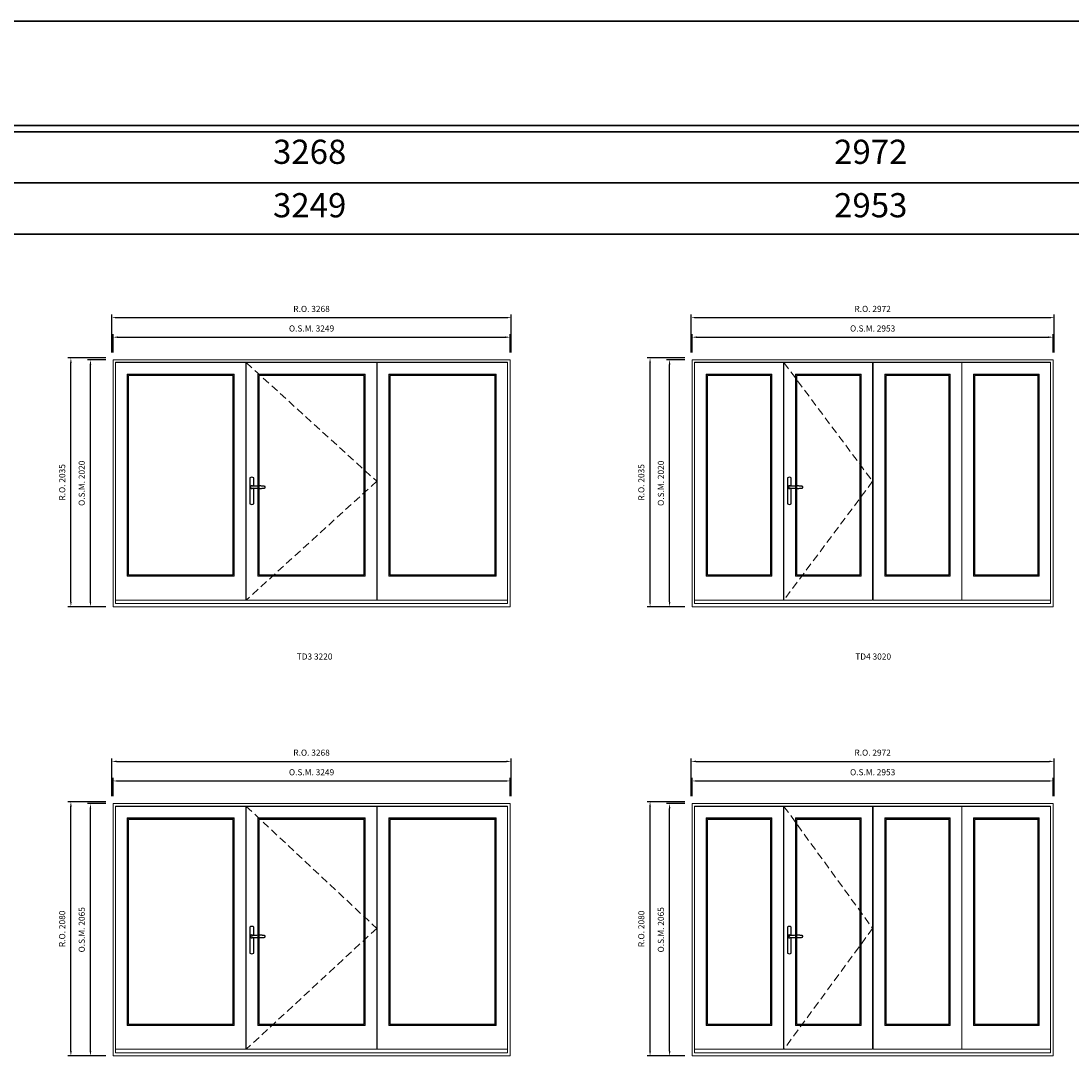
# Model space of a CAD drawing. Extents: x -12017 to 87189, y -21748 to 13176.
# Drawn here: x 50945 to 59537, y 4709 to 13176 of the extents above; entities that cross this region are included whole.
import ezdxf
from ezdxf.enums import TextEntityAlignment as Align

# ---------------------------------------------------------------- set-up
doc = ezdxf.new("R2010")
doc.units = 0
doc.header["$LTSCALE"] = 250
doc.header["$MEASUREMENT"] = 0
doc.header["$PDMODE"] = 3
doc.header["$PDSIZE"] = -2
doc.linetypes.add('HIDDEN', pattern=[0.375, 0.25, -0.125])
doc.layers.get('0').update_dxf_attribs({"color": 5, "linetype": 'CONTINUOUS', "lineweight": 0})
doc.layers.get('DEFPOINTS').update_dxf_attribs({"color": 2, "linetype": 'CONTINUOUS', "lineweight": 0})
doc.layers.add('7', color=7, linetype='CONTINUOUS')
doc.layers.add('Operation Lines', color=2, linetype='CONTINUOUS')
for name, color, linetype, lineweight in [('BORDER', 7, 'CONTINUOUS', 35), ('Dimensions', 2, 'CONTINUOUS', 0), ('FRAME', 7, 'CONTINUOUS', 0), ('GLASS', 6, 'CONTINUOUS', 0), ('GLAZING STOP', 1, 'CONTINUOUS', 0), ('SASH', 4, 'CONTINUOUS', 0), ('TEXT', 7, 'CONTINUOUS', 0), ('Traditional Sizes', 2, 'CONTINUOUS', 0)]:
    doc.layers.add(name, color=color, linetype=linetype, lineweight=lineweight)
doc.layers.add('viewport', color=7, linetype='CONTINUOUS', plot=False)
doc.styles.add('ROMANS', font='romans')
doc.styles.add('style1', font='arial.ttf')
doc.dimstyles.new('LWDEC', dxfattribs={"dimscale": 20, "dimtxt": 2.5, "dimasz": 2, "dimexe": 1.25, "dimexo": 3, "dimgap": 2, "dimtad": 1, "dimtoh": 1, "dimdec": 0, "dimzin": 11, "dimdsep": 46, "dimtxsty": 'ROMANS', "dimcen": 0, "dimdle": 1.5, "dimazin": 0, "dimtfac": 1, "dimtdec": 0, "dimtix": 1, "dimtmove": 0, "dimatfit": 3, "dimfxl": 0, "dimtzin": 0, "dimarcsym": 0})

# ---------------------------------------------------------------- blocks, each defined once
blk = doc.blocks.new('*D221')
at = {"layer": 'DEFPOINTS', "color": 0, "linetype": 'Continuous'}
for p in [(54946.8, 10589.2), (51697.9, 10404.2), (54946.8, 10404.2)]:
    blk.add_point(p, dxfattribs=at)
at = {"layer": 'Dimensions', "color": 0, "linetype": 'Continuous', "lineweight": -2}
for p, q in [((51697.9, 10464.2), (51697.9, 10614.2)), ((54946.8, 10464.2), (54946.8, 10614.2))]:
    blk.add_line(p, q, dxfattribs=at)
at = {"layer": 'Dimensions', "color": 2, "linetype": 'Continuous', "lineweight": -2}
blk.add_line((51737.9, 10589.2), (54906.8, 10589.2), dxfattribs=at)
at = {"layer": 'Dimensions', "color": 2, "linetype": 'Continuous'}
for points in [[(51737.9, 10595.9), (51737.9, 10582.6), (51697.9, 10589.2)], [(54906.8, 10595.9), (54906.8, 10582.6), (54946.8, 10589.2)]]:
    blk.add_solid(points, dxfattribs=at)
at = {"layer": 'Dimensions', "color": 0, "linetype": 'Continuous', "insert": (53322.3, 10654.2), "char_height": 50, "attachment_point": 5, "style": 'ROMANS'}
blk.add_mtext('O.S.M. 3249', dxfattribs=at)
blk = doc.blocks.new('*D222')
at = {"layer": 'DEFPOINTS', "color": 0, "linetype": 'Continuous'}
for p in [(51512.9, 10404.2), (51697.9, 10404.2), (51697.9, 8384.2)]:
    blk.add_point(p, dxfattribs=at)
at = {"layer": 'Dimensions', "color": 0, "linetype": 'Continuous', "lineweight": -2}
for p, q in [((51637.9, 10404.2), (51487.9, 10404.2)), ((51637.9, 8384.2), (51487.9, 8384.2))]:
    blk.add_line(p, q, dxfattribs=at)
at = {"layer": 'Dimensions', "color": 2, "linetype": 'Continuous', "lineweight": -2}
blk.add_line((51512.9, 8424.2), (51512.9, 10364.2), dxfattribs=at)
at = {"layer": 'Dimensions', "color": 2, "linetype": 'Continuous'}
for points in [[(51506.2, 10364.2), (51519.5, 10364.2), (51512.9, 10404.2)], [(51506.2, 8424.2), (51519.5, 8424.2), (51512.9, 8384.2)]]:
    blk.add_solid(points, dxfattribs=at)
at = {"layer": 'Dimensions', "color": 0, "linetype": 'Continuous', "insert": (51447.9, 9394.2), "char_height": 50, "attachment_point": 5, "rotation": 90, "style": 'ROMANS'}
blk.add_mtext('O.S.M. 2020', dxfattribs=at)
blk = doc.blocks.new('*D223')
at = {"layer": 'DEFPOINTS', "color": 0, "linetype": 'Continuous'}
for p in [(54956.3, 10749.2), (51688.4, 10404.2), (54956.3, 10404.2)]:
    blk.add_point(p, dxfattribs=at)
at = {"layer": 'Dimensions', "color": 0, "linetype": 'Continuous', "lineweight": -2}
for p, q in [((51688.4, 10464.2), (51688.4, 10774.2)), ((54956.3, 10464.2), (54956.3, 10774.2))]:
    blk.add_line(p, q, dxfattribs=at)
at = {"layer": 'Dimensions', "color": 2, "linetype": 'Continuous', "lineweight": -2}
blk.add_line((51728.4, 10749.2), (54916.3, 10749.2), dxfattribs=at)
at = {"layer": 'Dimensions', "color": 2, "linetype": 'Continuous'}
for points in [[(51728.4, 10755.9), (51728.4, 10742.6), (51688.4, 10749.2)], [(54916.3, 10755.9), (54916.3, 10742.6), (54956.3, 10749.2)]]:
    blk.add_solid(points, dxfattribs=at)
at = {"layer": 'Dimensions', "color": 0, "linetype": 'Continuous', "insert": (53322.3, 10814.2), "char_height": 50, "attachment_point": 5, "style": 'ROMANS'}
blk.add_mtext('R.O. 3268', dxfattribs=at)
blk = doc.blocks.new('*D224')
at = {"layer": 'DEFPOINTS', "color": 0, "linetype": 'Continuous'}
for p in [(51352.9, 10419.2), (51697.9, 10419.2), (51697.9, 8384.2)]:
    blk.add_point(p, dxfattribs=at)
at = {"layer": 'Dimensions', "color": 0, "linetype": 'Continuous', "lineweight": -2}
for p, q in [((51637.9, 10419.2), (51327.9, 10419.2)), ((51637.9, 8384.2), (51327.9, 8384.2))]:
    blk.add_line(p, q, dxfattribs=at)
at = {"layer": 'Dimensions', "color": 2, "linetype": 'Continuous', "lineweight": -2}
blk.add_line((51352.9, 8424.2), (51352.9, 10379.2), dxfattribs=at)
at = {"layer": 'Dimensions', "color": 2, "linetype": 'Continuous'}
for points in [[(51346.2, 10379.2), (51359.5, 10379.2), (51352.9, 10419.2)], [(51346.2, 8424.2), (51359.5, 8424.2), (51352.9, 8384.2)]]:
    blk.add_solid(points, dxfattribs=at)
at = {"layer": 'Dimensions', "color": 0, "linetype": 'Continuous', "insert": (51287.9, 9401.7), "char_height": 50, "attachment_point": 5, "rotation": 90, "style": 'ROMANS'}
blk.add_mtext('R.O. 2035', dxfattribs=at)
blk = doc.blocks.new('label1')
at = {"const_width": 2}
blk.add_lwpolyline([(-206, 0), (206, 0)], dxfattribs=at)
at = {"linetype": 'Continuous', "style": 'style1'}
blk.add_attdef('LABEL', text='', height=50, dxfattribs=at).set_placement((0, 20), align=Align.CENTER)
blk = doc.blocks.new('*D234')
at = {"layer": 'DEFPOINTS', "color": 0, "linetype": 'Continuous'}
for p in [(59390.4, 10589.2), (56437.4, 10404.2), (59390.4, 10404.2)]:
    blk.add_point(p, dxfattribs=at)
at = {"layer": 'Dimensions', "color": 0, "linetype": 'Continuous', "lineweight": -2}
for p, q in [((56437.4, 10464.2), (56437.4, 10614.2)), ((59390.4, 10464.2), (59390.4, 10614.2))]:
    blk.add_line(p, q, dxfattribs=at)
at = {"layer": 'Dimensions', "color": 2, "linetype": 'Continuous', "lineweight": -2}
blk.add_line((56477.4, 10589.2), (59350.4, 10589.2), dxfattribs=at)
at = {"layer": 'Dimensions', "color": 2, "linetype": 'Continuous'}
for points in [[(56477.4, 10595.9), (56477.4, 10582.6), (56437.4, 10589.2)], [(59350.4, 10595.9), (59350.4, 10582.6), (59390.4, 10589.2)]]:
    blk.add_solid(points, dxfattribs=at)
at = {"layer": 'Dimensions', "color": 0, "linetype": 'Continuous', "insert": (57913.9, 10654.2), "char_height": 50, "attachment_point": 5, "style": 'ROMANS'}
blk.add_mtext('O.S.M. 2953', dxfattribs=at)
blk = doc.blocks.new('*D235')
at = {"layer": 'DEFPOINTS', "color": 0, "linetype": 'Continuous'}
for p in [(56252.4, 10404.2), (56437.4, 10404.2), (56437.4, 8384.2)]:
    blk.add_point(p, dxfattribs=at)
at = {"layer": 'Dimensions', "color": 0, "linetype": 'Continuous', "lineweight": -2}
for p, q in [((56377.4, 10404.2), (56227.4, 10404.2)), ((56377.4, 8384.2), (56227.4, 8384.2))]:
    blk.add_line(p, q, dxfattribs=at)
at = {"layer": 'Dimensions', "color": 2, "linetype": 'Continuous', "lineweight": -2}
blk.add_line((56252.4, 8424.2), (56252.4, 10364.2), dxfattribs=at)
at = {"layer": 'Dimensions', "color": 2, "linetype": 'Continuous'}
for points in [[(56245.7, 10364.2), (56259, 10364.2), (56252.4, 10404.2)], [(56245.7, 8424.2), (56259, 8424.2), (56252.4, 8384.2)]]:
    blk.add_solid(points, dxfattribs=at)
at = {"layer": 'Dimensions', "color": 0, "linetype": 'Continuous', "insert": (56187.4, 9394.2), "char_height": 50, "attachment_point": 5, "rotation": 90, "style": 'ROMANS'}
blk.add_mtext('O.S.M. 2020', dxfattribs=at)
blk = doc.blocks.new('*D236')
at = {"layer": 'DEFPOINTS', "color": 0, "linetype": 'Continuous'}
for p in [(59399.9, 10749.2), (56427.9, 10404.2), (59399.9, 10404.2)]:
    blk.add_point(p, dxfattribs=at)
at = {"layer": 'Dimensions', "color": 0, "linetype": 'Continuous', "lineweight": -2}
for p, q in [((56427.9, 10464.2), (56427.9, 10774.2)), ((59399.9, 10464.2), (59399.9, 10774.2))]:
    blk.add_line(p, q, dxfattribs=at)
at = {"layer": 'Dimensions', "color": 2, "linetype": 'Continuous', "lineweight": -2}
blk.add_line((56467.9, 10749.2), (59359.9, 10749.2), dxfattribs=at)
at = {"layer": 'Dimensions', "color": 2, "linetype": 'Continuous'}
for points in [[(56467.9, 10755.9), (56467.9, 10742.6), (56427.9, 10749.2)], [(59359.9, 10755.9), (59359.9, 10742.6), (59399.9, 10749.2)]]:
    blk.add_solid(points, dxfattribs=at)
at = {"layer": 'Dimensions', "color": 0, "linetype": 'Continuous', "insert": (57913.9, 10814.2), "char_height": 50, "attachment_point": 5, "style": 'ROMANS'}
blk.add_mtext('R.O. 2972', dxfattribs=at)
blk = doc.blocks.new('*D237')
at = {"layer": 'DEFPOINTS', "color": 0, "linetype": 'Continuous'}
for p in [(56092.4, 10419.2), (56437.4, 10419.2), (56437.4, 8384.2)]:
    blk.add_point(p, dxfattribs=at)
at = {"layer": 'Dimensions', "color": 0, "linetype": 'Continuous', "lineweight": -2}
for p, q in [((56377.4, 10419.2), (56067.4, 10419.2)), ((56377.4, 8384.2), (56067.4, 8384.2))]:
    blk.add_line(p, q, dxfattribs=at)
at = {"layer": 'Dimensions', "color": 2, "linetype": 'Continuous', "lineweight": -2}
blk.add_line((56092.4, 8424.2), (56092.4, 10379.2), dxfattribs=at)
at = {"layer": 'Dimensions', "color": 2, "linetype": 'Continuous'}
for points in [[(56085.7, 10379.2), (56099, 10379.2), (56092.4, 10419.2)], [(56085.7, 8424.2), (56099, 8424.2), (56092.4, 8384.2)]]:
    blk.add_solid(points, dxfattribs=at)
at = {"layer": 'Dimensions', "color": 0, "linetype": 'Continuous', "insert": (56027.4, 9401.7), "char_height": 50, "attachment_point": 5, "rotation": 90, "style": 'ROMANS'}
blk.add_mtext('R.O. 2035', dxfattribs=at)
blk = doc.blocks.new('*D379')
at = {"layer": 'DEFPOINTS', "color": 0, "linetype": 'Continuous'}
for p in [(54946.8, 6958.9), (51697.9, 6773.9), (54946.8, 6773.9)]:
    blk.add_point(p, dxfattribs=at)
at = {"layer": 'Dimensions', "color": 0, "linetype": 'Continuous', "lineweight": -2}
for p, q in [((51697.9, 6833.9), (51697.9, 6983.9)), ((54946.8, 6833.9), (54946.8, 6983.9))]:
    blk.add_line(p, q, dxfattribs=at)
at = {"layer": 'Dimensions', "color": 2, "linetype": 'Continuous', "lineweight": -2}
blk.add_line((51737.9, 6958.9), (54906.8, 6958.9), dxfattribs=at)
at = {"layer": 'Dimensions', "color": 2, "linetype": 'Continuous'}
for points in [[(51737.9, 6965.5), (51737.9, 6952.2), (51697.9, 6958.9)], [(54906.8, 6965.5), (54906.8, 6952.2), (54946.8, 6958.9)]]:
    blk.add_solid(points, dxfattribs=at)
at = {"layer": 'Dimensions', "color": 0, "linetype": 'Continuous', "insert": (53322.3, 7023.9), "char_height": 50, "attachment_point": 5, "style": 'ROMANS'}
blk.add_mtext('O.S.M. 3249', dxfattribs=at)
blk = doc.blocks.new('*D380')
at = {"layer": 'DEFPOINTS', "color": 0, "linetype": 'Continuous'}
for p in [(51512.9, 6773.9), (51697.9, 6773.9), (51697.9, 4708.9)]:
    blk.add_point(p, dxfattribs=at)
at = {"layer": 'Dimensions', "color": 0, "linetype": 'Continuous', "lineweight": -2}
for p, q in [((51637.9, 6773.9), (51487.9, 6773.9)), ((51637.9, 4708.9), (51487.9, 4708.9))]:
    blk.add_line(p, q, dxfattribs=at)
at = {"layer": 'Dimensions', "color": 2, "linetype": 'Continuous', "lineweight": -2}
blk.add_line((51512.9, 4748.9), (51512.9, 6733.9), dxfattribs=at)
at = {"layer": 'Dimensions', "color": 2, "linetype": 'Continuous'}
for points in [[(51506.2, 6733.9), (51519.5, 6733.9), (51512.9, 6773.9)], [(51506.2, 4748.9), (51519.5, 4748.9), (51512.9, 4708.9)]]:
    blk.add_solid(points, dxfattribs=at)
at = {"layer": 'Dimensions', "color": 0, "linetype": 'Continuous', "insert": (51447.9, 5741.4), "char_height": 50, "attachment_point": 5, "rotation": 90, "style": 'ROMANS'}
blk.add_mtext('O.S.M. 2065', dxfattribs=at)
blk = doc.blocks.new('*D381')
at = {"layer": 'DEFPOINTS', "color": 0, "linetype": 'Continuous'}
for p in [(54956.3, 7118.9), (51688.4, 6773.9), (54956.3, 6773.9)]:
    blk.add_point(p, dxfattribs=at)
at = {"layer": 'Dimensions', "color": 0, "linetype": 'Continuous', "lineweight": -2}
for p, q in [((51688.4, 6833.9), (51688.4, 7143.9)), ((54956.3, 6833.9), (54956.3, 7143.9))]:
    blk.add_line(p, q, dxfattribs=at)
at = {"layer": 'Dimensions', "color": 2, "linetype": 'Continuous', "lineweight": -2}
blk.add_line((51728.4, 7118.9), (54916.3, 7118.9), dxfattribs=at)
at = {"layer": 'Dimensions', "color": 2, "linetype": 'Continuous'}
for points in [[(51728.4, 7125.5), (51728.4, 7112.2), (51688.4, 7118.9)], [(54916.3, 7125.5), (54916.3, 7112.2), (54956.3, 7118.9)]]:
    blk.add_solid(points, dxfattribs=at)
at = {"layer": 'Dimensions', "color": 0, "linetype": 'Continuous', "insert": (53322.3, 7183.9), "char_height": 50, "attachment_point": 5, "style": 'ROMANS'}
blk.add_mtext('R.O. 3268', dxfattribs=at)
blk = doc.blocks.new('*D382')
at = {"layer": 'DEFPOINTS', "color": 0, "linetype": 'Continuous'}
for p in [(51352.9, 6788.9), (51697.9, 6788.9), (51697.9, 4708.9)]:
    blk.add_point(p, dxfattribs=at)
at = {"layer": 'Dimensions', "color": 0, "linetype": 'Continuous', "lineweight": -2}
for p, q in [((51637.9, 6788.9), (51327.9, 6788.9)), ((51637.9, 4708.9), (51327.9, 4708.9))]:
    blk.add_line(p, q, dxfattribs=at)
at = {"layer": 'Dimensions', "color": 2, "linetype": 'Continuous', "lineweight": -2}
blk.add_line((51352.9, 4748.9), (51352.9, 6748.9), dxfattribs=at)
at = {"layer": 'Dimensions', "color": 2, "linetype": 'Continuous'}
for points in [[(51346.2, 6748.9), (51359.5, 6748.9), (51352.9, 6788.9)], [(51346.2, 4748.9), (51359.5, 4748.9), (51352.9, 4708.9)]]:
    blk.add_solid(points, dxfattribs=at)
at = {"layer": 'Dimensions', "color": 0, "linetype": 'Continuous', "insert": (51287.9, 5748.9), "char_height": 50, "attachment_point": 5, "rotation": 90, "style": 'ROMANS'}
blk.add_mtext('R.O. 2080', dxfattribs=at)
blk = doc.blocks.new('*D320')
at = {"layer": 'DEFPOINTS', "color": 0, "linetype": 'Continuous'}
for p in [(59390.4, 6958.9), (56437.4, 6773.9), (59390.4, 6773.9)]:
    blk.add_point(p, dxfattribs=at)
at = {"layer": 'Dimensions', "color": 0, "linetype": 'Continuous', "lineweight": -2}
for p, q in [((56437.4, 6833.9), (56437.4, 6983.9)), ((59390.4, 6833.9), (59390.4, 6983.9))]:
    blk.add_line(p, q, dxfattribs=at)
at = {"layer": 'Dimensions', "color": 2, "linetype": 'Continuous', "lineweight": -2}
blk.add_line((56477.4, 6958.9), (59350.4, 6958.9), dxfattribs=at)
at = {"layer": 'Dimensions', "color": 2, "linetype": 'Continuous'}
for points in [[(56477.4, 6965.5), (56477.4, 6952.2), (56437.4, 6958.9)], [(59350.4, 6965.5), (59350.4, 6952.2), (59390.4, 6958.9)]]:
    blk.add_solid(points, dxfattribs=at)
at = {"layer": 'Dimensions', "color": 0, "linetype": 'Continuous', "insert": (57913.9, 7023.9), "char_height": 50, "attachment_point": 5, "style": 'ROMANS'}
blk.add_mtext('O.S.M. 2953', dxfattribs=at)
blk = doc.blocks.new('*D321')
at = {"layer": 'DEFPOINTS', "color": 0, "linetype": 'Continuous'}
for p in [(56252.4, 6773.9), (56437.4, 6773.9), (56437.4, 4708.9)]:
    blk.add_point(p, dxfattribs=at)
at = {"layer": 'Dimensions', "color": 0, "linetype": 'Continuous', "lineweight": -2}
for p, q in [((56377.4, 6773.9), (56227.4, 6773.9)), ((56377.4, 4708.9), (56227.4, 4708.9))]:
    blk.add_line(p, q, dxfattribs=at)
at = {"layer": 'Dimensions', "color": 2, "linetype": 'Continuous', "lineweight": -2}
blk.add_line((56252.4, 4748.9), (56252.4, 6733.9), dxfattribs=at)
at = {"layer": 'Dimensions', "color": 2, "linetype": 'Continuous'}
for points in [[(56245.7, 6733.9), (56259, 6733.9), (56252.4, 6773.9)], [(56245.7, 4748.9), (56259, 4748.9), (56252.4, 4708.9)]]:
    blk.add_solid(points, dxfattribs=at)
at = {"layer": 'Dimensions', "color": 0, "linetype": 'Continuous', "insert": (56187.4, 5741.4), "char_height": 50, "attachment_point": 5, "rotation": 90, "style": 'ROMANS'}
blk.add_mtext('O.S.M. 2065', dxfattribs=at)
blk = doc.blocks.new('*D322')
at = {"layer": 'DEFPOINTS', "color": 0, "linetype": 'Continuous'}
for p in [(59399.9, 7118.9), (56427.9, 6773.9), (59399.9, 6773.9)]:
    blk.add_point(p, dxfattribs=at)
at = {"layer": 'Dimensions', "color": 0, "linetype": 'Continuous', "lineweight": -2}
for p, q in [((56427.9, 6833.9), (56427.9, 7143.9)), ((59399.9, 6833.9), (59399.9, 7143.9))]:
    blk.add_line(p, q, dxfattribs=at)
at = {"layer": 'Dimensions', "color": 2, "linetype": 'Continuous', "lineweight": -2}
blk.add_line((56467.9, 7118.9), (59359.9, 7118.9), dxfattribs=at)
at = {"layer": 'Dimensions', "color": 2, "linetype": 'Continuous'}
for points in [[(56467.9, 7125.5), (56467.9, 7112.2), (56427.9, 7118.9)], [(59359.9, 7125.5), (59359.9, 7112.2), (59399.9, 7118.9)]]:
    blk.add_solid(points, dxfattribs=at)
at = {"layer": 'Dimensions', "color": 0, "linetype": 'Continuous', "insert": (57913.9, 7183.9), "char_height": 50, "attachment_point": 5, "style": 'ROMANS'}
blk.add_mtext('R.O. 2972', dxfattribs=at)
blk = doc.blocks.new('*D323')
at = {"layer": 'DEFPOINTS', "color": 0, "linetype": 'Continuous'}
for p in [(56092.4, 6788.9), (56437.4, 6788.9), (56437.4, 4708.9)]:
    blk.add_point(p, dxfattribs=at)
at = {"layer": 'Dimensions', "color": 0, "linetype": 'Continuous', "lineweight": -2}
for p, q in [((56377.4, 6788.9), (56067.4, 6788.9)), ((56377.4, 4708.9), (56067.4, 4708.9))]:
    blk.add_line(p, q, dxfattribs=at)
at = {"layer": 'Dimensions', "color": 2, "linetype": 'Continuous', "lineweight": -2}
blk.add_line((56092.4, 4748.9), (56092.4, 6748.9), dxfattribs=at)
at = {"layer": 'Dimensions', "color": 2, "linetype": 'Continuous'}
for points in [[(56085.7, 6748.9), (56099, 6748.9), (56092.4, 6788.9)], [(56085.7, 4748.9), (56099, 4748.9), (56092.4, 4708.9)]]:
    blk.add_solid(points, dxfattribs=at)
at = {"layer": 'Dimensions', "color": 0, "linetype": 'Continuous', "insert": (56027.4, 5748.9), "char_height": 50, "attachment_point": 5, "rotation": 90, "style": 'ROMANS'}
blk.add_mtext('R.O. 2080', dxfattribs=at)
blk = doc.blocks.new('*U2436')
at = {"layer": '7', "color": 7, "lineweight": 25}
for points in [[(60.5, 921.2), (60.5, 991, 0.260241), (29.5, 991), (29.5, 776.9, 0.255586), (60.5, 776.9), (60.5, 906.7)], [(54.3, 921.4, 0.227156), (45, 925.9, 1.588724), (54.3, 906.6)], [(33.8, 917.4), (33.6, 917), (33.5, 916.7), (33.5, 916.4), (33.4, 916), (33.4, 915.7), (33.3, 915.5), (33.3, 915.2), (33.3, 915), (33.3, 914.8), (33.3, 914.5), (33.3, 914.1), (33.3, 914, 0.416255), (45, 902.3)]]:
    blk.add_lwpolyline(points, format="xyb", dxfattribs=at)
for points in [[(39.4, 924.4), (38.9, 924.1), (38.2, 923.6), (37.5, 923), (36.9, 922.6), (36.5, 922.1), (36, 921.5), (35.9, 921.5), (35.7, 921.2), (34.8, 919.9), (34.2, 918.6), (33.7, 917.1)], [(45.2, 902.3), (45, 902.2), (45, 902.3), (45, 902.3), (45, 902.4), (44.9, 902.5), (44.9, 902.5), (44.9, 902.6), (44.9, 902.7), (44.9, 902.8), (45, 902.9), (45.1, 903), (45.1, 903.2), (45.1, 903.2), (45.4, 903.7), (45.9, 904.2), (46.5, 904.7), (47.2, 905.2), (48, 905.5), (48.9, 905.9), (50.1, 906.1), (51.2, 906.4), (52.3, 906.4), (53.8, 906.6), (55.2, 906.6), (56.6, 906.7), (58.1, 906.7), (61, 906.7), (64, 906.6), (67.3, 906.4), (70.6, 906.1), (73.9, 905.8), (77.2, 905.6), (80.6, 905.4), (83.9, 905.2), (87.3, 904.9), (90.7, 904.7), (97.3, 904.4), (103.9, 904.2), (110.4, 904.1), (116.8, 904.2), (123.3, 904.4), (129.8, 904.8), (132.9, 905.1), (135.9, 905.4), (139, 905.7), (142, 906.1), (145.1, 906.5), (146.8, 906.8), (148.3, 907.3), (149.7, 907.8), (150.8, 908.3), (151.4, 908.5), (152, 908.8), (152.5, 909), (152.8, 909.2), (153.1, 909.5), (153.5, 909.7), (153.8, 910), (154.2, 910.3), (154.5, 910.7), (154.8, 911.2), (155, 911.6), (155.2, 912.1), (155.4, 912.7), (155.5, 912.9), (155.5, 913.1), (155.5, 913.5), (155.5, 913.7), (155.5, 914), (155.5, 914.3), (155.5, 914.7), (155.5, 915), (155.4, 915.2), (155.4, 915.5), (155.3, 915.7), (155, 916.4), (154.6, 917.1), (154.3, 917.6), (153.8, 918), (153.4, 918.4), (153.2, 918.5), (153, 918.6), (152.9, 918.7), (152.8, 918.8), (152.6, 918.8), (152.5, 918.9), (151.9, 919.2), (151.4, 919.5), (150.7, 919.8), (150, 920.1), (149.4, 920.3), (148.8, 920.5), (148.4, 920.6), (148, 920.8), (147.5, 921), (146.8, 921.1), (146, 921.3), (145.1, 921.5), (141.8, 922), (138.6, 922.3), (135.3, 922.7), (132.2, 922.9), (128.9, 923.2), (125.7, 923.4), (118, 923.8), (110.3, 923.9), (103.8, 923.8), (97.3, 923.6), (90.7, 923.2), (83.2, 922.7), (75.7, 922.2), (73.4, 922.1), (71, 921.9), (68.6, 921.7), (66.3, 921.5), (64, 921.4), (61.4, 921.2), (59, 921.2), (56.6, 921.2), (55.1, 921.3), (53.7, 921.4), (52.3, 921.5), (51.2, 921.6), (50.1, 921.8), (48.9, 922.1), (48, 922.4), (47.2, 922.8), (46.5, 923.2), (45.9, 923.7), (45.4, 924.2), (45.1, 924.7), (45.1, 924.8), (45.1, 924.9), (45, 925), (45, 925.1), (44.9, 925.2), (44.9, 925.3), (44.9, 925.3), (44.9, 925.4), (44.9, 925.5), (44.9, 925.6), (45, 925.6), (45, 925.6), (45, 925.7), (45, 925.8), (43.4, 925.6), (41.9, 925.3), (40.4, 924.8), (39.5, 924.4)], [(45, 925.8), (44.7, 925.7)], [(56.7, 914), (56.7, 914)]]:
    blk.add_lwpolyline(points, dxfattribs=at)
for centre, radius, start, end in [((44.8, 914.4), 11.3, 90.95089, 141.80667), ((44.8, 913.5), 11.2, 218.07311, 269.16932)]:
    blk.add_arc(centre, radius, start, end, dxfattribs=at)
at = {"layer": 'viewport', "color": 5}
blk.add_point((45, 914), dxfattribs=at)

msp = doc.modelspace()

# ---------------------------------------------------------------- linework, layer by layer
at = {"layer": 'BORDER'}
for p, q in [((87189.4, 12270.1), (-12016.9, 12270.1)), ((87189.4, 11851.5), (-11598.2, 11851.5)), ((87189.4, 11432.9), (-11179.6, 11432.9))]:
    msp.add_line(p, q, dxfattribs=at)
msp.add_lwpolyline([(87189.4, 12320.1), (-12016.8, 12320.1), (-12016.8, 13176), (87189.4, 13176)], close=True, dxfattribs=at)
at = {"layer": 'FRAME'}
for points in [[(51697.9, 8384.2), (54946.8, 8384.2), (54946.8, 10404.2), (51697.9, 10404.2)], [(56437.4, 8384.2), (59390.4, 8384.2), (59390.4, 10404.2), (56437.4, 10404.2)], [(51717.9, 8411.2), (54926.8, 8411.2), (54926.8, 10384.2), (51717.9, 10384.2)], [(56457.4, 8411.2), (59370.4, 8411.2), (59370.4, 10384.2), (56457.4, 10384.2)], [(51697.9, 4708.9), (54946.8, 4708.9), (54946.8, 6773.9), (51697.9, 6773.9)], [(51717.9, 4735.9), (54926.8, 4735.9), (54926.8, 6753.9), (51717.9, 6753.9)], [(56437.4, 4708.9), (59390.4, 4708.9), (59390.4, 6773.9), (56437.4, 6773.9)], [(56457.4, 4735.9), (59370.4, 4735.9), (59370.4, 6753.9), (56457.4, 6753.9)]]:
    msp.add_lwpolyline(points, close=True, dxfattribs=at)
at = {"layer": 'GLASS'}
for points in [[(51815.9, 8636.2), (52686.8, 8636.2), (52686.8, 10283.2), (51815.9, 10283.2)], [(52886.3, 8636.2), (53757.3, 8636.2), (53757.3, 10283.2), (52886.3, 10283.2)], [(53957.8, 8636.2), (54828.8, 8636.2), (54828.8, 10283.2), (53957.8, 10283.2)], [(56555.4, 8636.2), (57085.4, 8636.2), (57085.4, 10283.2), (56555.4, 10283.2)], [(57285.9, 8636.2), (57815.9, 8636.2), (57815.9, 10283.2), (57285.9, 10283.2)], [(58016.4, 8636.2), (58546.4, 8636.2), (58546.4, 10283.2), (58016.4, 10283.2)], [(58742.4, 8636.2), (59272.4, 8636.2), (59272.4, 10283.2), (58742.4, 10283.2)], [(51815.9, 4960.9), (52686.8, 4960.9), (52686.8, 6652.9), (51815.9, 6652.9)], [(52886.3, 4960.9), (53757.3, 4960.9), (53757.3, 6652.9), (52886.3, 6652.9)], [(53957.8, 4960.9), (54828.8, 4960.9), (54828.8, 6652.9), (53957.8, 6652.9)], [(56555.4, 4960.9), (57085.4, 4960.9), (57085.4, 6652.9), (56555.4, 6652.9)], [(57285.9, 4960.9), (57815.9, 4960.9), (57815.9, 6652.9), (57285.9, 6652.9)], [(58016.4, 4960.9), (58546.4, 4960.9), (58546.4, 6652.9), (58016.4, 6652.9)], [(58742.4, 4960.9), (59272.4, 4960.9), (59272.4, 6652.9), (58742.4, 6652.9)]]:
    msp.add_lwpolyline(points, close=True, dxfattribs=at)
at = {"layer": 'GLAZING STOP'}
for points in [[(51823.9, 8644.2), (52678.8, 8644.2), (52678.8, 10275.2), (51823.9, 10275.2)], [(52894.3, 8644.2), (53749.3, 8644.2), (53749.3, 10275.2), (52894.3, 10275.2)], [(53965.8, 8644.2), (54820.8, 8644.2), (54820.8, 10275.2), (53965.8, 10275.2)], [(56563.4, 8644.2), (57077.4, 8644.2), (57077.4, 10275.2), (56563.4, 10275.2)], [(57293.9, 8644.2), (57807.9, 8644.2), (57807.9, 10275.2), (57293.9, 10275.2)], [(58024.4, 8644.2), (58538.4, 8644.2), (58538.4, 10275.2), (58024.4, 10275.2)], [(58750.4, 8644.2), (59264.4, 8644.2), (59264.4, 10275.2), (58750.4, 10275.2)], [(51823.9, 4968.9), (52678.8, 4968.9), (52678.8, 6644.9), (51823.9, 6644.9)], [(52894.3, 4968.9), (53749.3, 4968.9), (53749.3, 6644.9), (52894.3, 6644.9)], [(53965.8, 4968.9), (54820.8, 4968.9), (54820.8, 6644.9), (53965.8, 6644.9)], [(56563.4, 4968.9), (57077.4, 4968.9), (57077.4, 6644.9), (56563.4, 6644.9)], [(57293.9, 4968.9), (57807.9, 4968.9), (57807.9, 6644.9), (57293.9, 6644.9)], [(58024.4, 4968.9), (58538.4, 4968.9), (58538.4, 6644.9), (58024.4, 6644.9)], [(58750.4, 4968.9), (59264.4, 4968.9), (59264.4, 6644.9), (58750.4, 6644.9)]]:
    msp.add_lwpolyline(points, close=True, dxfattribs=at)
at = {"layer": 'SASH'}
for points in [[(51717.9, 8439.2), (52784.8, 8439.2), (52784.8, 10381.2), (51717.9, 10381.2)], [(52788.3, 8439.2), (53855.3, 8439.2), (53855.3, 10381.2), (52788.3, 10381.2)], [(53859.8, 8439.2), (54926.8, 8439.2), (54926.8, 10381.2), (53859.8, 10381.2)], [(56457.4, 8439.2), (57183.4, 8439.2), (57183.4, 10381.2), (56457.4, 10381.2)], [(57187.9, 8439.2), (57913.9, 8439.2), (57913.9, 10381.2), (57187.9, 10381.2)], [(57918.4, 8439.2), (58644.4, 8439.2), (58644.4, 10381.2), (57918.4, 10381.2)], [(58644.4, 8439.2), (59370.4, 8439.2), (59370.4, 10381.2), (58644.4, 10381.2)], [(51812.9, 8633.2), (52689.8, 8633.2), (52689.8, 10286.2), (51812.9, 10286.2)], [(52883.3, 8633.2), (53760.3, 8633.2), (53760.3, 10286.2), (52883.3, 10286.2)], [(53954.8, 8633.2), (54831.8, 8633.2), (54831.8, 10286.2), (53954.8, 10286.2)], [(56552.4, 8633.2), (57088.4, 8633.2), (57088.4, 10286.2), (56552.4, 10286.2)], [(57282.9, 8633.2), (57818.9, 8633.2), (57818.9, 10286.2), (57282.9, 10286.2)], [(58013.4, 8633.2), (58549.4, 8633.2), (58549.4, 10286.2), (58013.4, 10286.2)], [(58739.4, 8633.2), (59275.4, 8633.2), (59275.4, 10286.2), (58739.4, 10286.2)], [(51717.9, 4763.9), (52784.8, 4763.9), (52784.8, 6750.9), (51717.9, 6750.9)], [(52788.3, 4763.9), (53855.3, 4763.9), (53855.3, 6750.9), (52788.3, 6750.9)], [(53859.8, 4763.9), (54926.8, 4763.9), (54926.8, 6750.9), (53859.8, 6750.9)], [(56457.4, 4763.9), (57183.4, 4763.9), (57183.4, 6750.9), (56457.4, 6750.9)], [(57187.9, 4763.9), (57913.9, 4763.9), (57913.9, 6750.9), (57187.9, 6750.9)], [(57918.4, 4763.9), (58644.4, 4763.9), (58644.4, 6750.9), (57918.4, 6750.9)], [(58644.4, 4763.9), (59370.4, 4763.9), (59370.4, 6750.9), (58644.4, 6750.9)], [(51812.9, 4957.9), (52689.8, 4957.9), (52689.8, 6655.9), (51812.9, 6655.9)], [(52883.3, 4957.9), (53760.3, 4957.9), (53760.3, 6655.9), (52883.3, 6655.9)], [(53954.8, 4957.9), (54831.8, 4957.9), (54831.8, 6655.9), (53954.8, 6655.9)], [(56552.4, 4957.9), (57088.4, 4957.9), (57088.4, 6655.9), (56552.4, 6655.9)], [(57282.9, 4957.9), (57818.9, 4957.9), (57818.9, 6655.9), (57282.9, 6655.9)], [(58013.4, 4957.9), (58549.4, 4957.9), (58549.4, 6655.9), (58013.4, 6655.9)], [(58739.4, 4957.9), (59275.4, 4957.9), (59275.4, 6655.9), (58739.4, 6655.9)]]:
    msp.add_lwpolyline(points, close=True, dxfattribs=at)
at = {"layer": 'Traditional Sizes', "linetype": 'HIDDEN'}
for points in [[(52788.3, 10381.2), (53855.3, 9410.2), (52788.3, 8439.2)], [(57187.9, 10381.2), (57913.9, 9410.2), (57187.9, 8439.2)], [(52788.3, 6750.9), (53855.3, 5752.9), (52788.3, 4763.9)], [(57187.9, 6750.9), (57913.9, 5752.9), (57187.9, 4763.9)]]:
    msp.add_lwpolyline(points, dxfattribs=at)

# ---------------------------------------------------------------- block references
at = {"layer": 'Operation Lines'}
for p in [(52788.3, 8448.2), (57187.9, 8448.2), (52788.3, 4772.9), (57187.9, 4772.9)]:
    msp.add_blockref('*U2436', p, dxfattribs=at)
at = {"layer": 'TEXT', "linetype": 'Continuous'}
for p, values in [((53347.3, 7931.8), {'LABEL': 'TD3 3220'}), ((57918.4, 7931.8), {'LABEL': 'TD4 3020'})]:
    msp.add_blockref('label1', p, dxfattribs=at).add_auto_attribs(values)

# ---------------------------------------------------------------- texts
at = {"layer": 'BORDER', "style": 'style1'}
for s, p in [('3268', (53307, 12080.4)), ('2972', (57898.5, 12080.4)), ('3249', (53307, 11643.4)), ('2953', (57898.5, 11643.4))]:
    msp.add_text(s, height=198, dxfattribs=at).set_placement(p, align=Align.MIDDLE)

# ---------------------------------------------------------------- dimensions: what is measured, and where the dimension line sits
at = {"layer": 'Dimensions', "linetype": 'Continuous'}
for base, p1, p2, text, picture, middle in [((54956.3, 10749.2), (51688.4, 10404.2), (54956.3, 10404.2), 'R.O. <>', '*D223', (53322.3, 10814.2)), ((59399.9, 10749.2), (56427.9, 10404.2), (59399.9, 10404.2), 'R.O. <>', '*D236', (57913.9, 10814.2)), ((54946.8, 10589.2), (51697.9, 10404.2), (54946.8, 10404.2), 'O.S.M. <>', '*D221', (53322.3, 10654.2)), ((59390.4, 10589.2), (56437.4, 10404.2), (59390.4, 10404.2), 'O.S.M. <>', '*D234', (57913.9, 10654.2)), ((54956.3, 7118.9), (51688.4, 6773.9), (54956.3, 6773.9), 'R.O. <>', '*D381', (53322.3, 7183.9)), ((59399.9, 7118.9), (56427.9, 6773.9), (59399.9, 6773.9), 'R.O. <>', '*D322', (57913.9, 7183.9)), ((54946.8, 6958.9), (51697.9, 6773.9), (54946.8, 6773.9), 'O.S.M. <>', '*D379', (53322.3, 7023.9)), ((59390.4, 6958.9), (56437.4, 6773.9), (59390.4, 6773.9), 'O.S.M. <>', '*D320', (57913.9, 7023.9))]:
    dim = msp.add_linear_dim(base=base, p1=p1, p2=p2, text=text, dimstyle='LWDEC', override={"dimclrd": 2}, dxfattribs=at)
    dim.commit()
    dim.dimension.update_dxf_attribs({"geometry": picture, "text_midpoint": middle})
for base, p1, p2, text, picture, middle in [((51352.9, 10419.2), (51697.9, 8384.2), (51697.9, 10419.2), 'R.O. <>', '*D224', (51287.9, 9401.7)), ((51512.9, 10404.2), (51697.9, 8384.2), (51697.9, 10404.2), 'O.S.M. <>', '*D222', (51447.9, 9394.2)), ((56092.4, 10419.2), (56437.4, 8384.2), (56437.4, 10419.2), 'R.O. <>', '*D237', (56027.4, 9401.7)), ((56252.4, 10404.2), (56437.4, 8384.2), (56437.4, 10404.2), 'O.S.M. <>', '*D235', (56187.4, 9394.2)), ((51352.9, 6788.9), (51697.9, 4708.9), (51697.9, 6788.9), 'R.O. <>', '*D382', (51287.9, 5748.9)), ((56092.4, 6788.9), (56437.4, 4708.9), (56437.4, 6788.9), 'R.O. <>', '*D323', (56027.4, 5748.9)), ((51512.9, 6773.9), (51697.9, 4708.9), (51697.9, 6773.9), 'O.S.M. <>', '*D380', (51447.9, 5741.4)), ((56252.4, 6773.9), (56437.4, 4708.9), (56437.4, 6773.9), 'O.S.M. <>', '*D321', (56187.4, 5741.4))]:
    dim = msp.add_linear_dim(base=base, p1=p1, p2=p2, angle=90, text=text, dimstyle='LWDEC', override={"dimclrd": 2}, dxfattribs=at)
    dim.commit()
    dim.dimension.update_dxf_attribs({"geometry": picture, "text_midpoint": middle})

doc.saveas('drawing.dxf')
